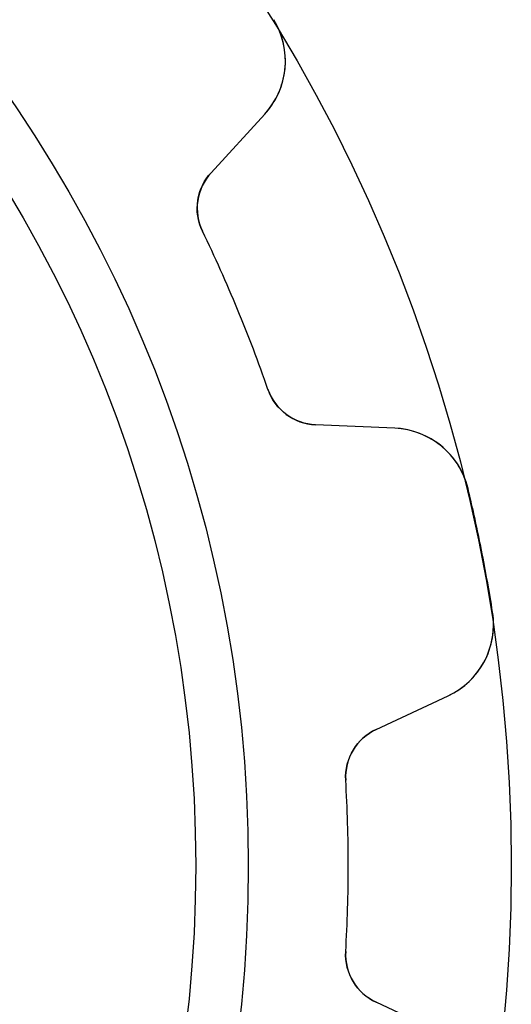
# Model space of a CAD drawing. Units: millimetres. Extents: x -12.3 to 12.3, y -12.3 to 12.3.
# Drawn here: x 8.6 to 12.3, y -1.1 to 6.4 of the extents above; entities that cross this region are included whole.
import ezdxf

# ---------------------------------------------------------------- set-up
doc = ezdxf.new("R2010")
doc.units = ezdxf.units.MM
doc.layers.add('Body027', color=7, linetype='CONTINUOUS')
doc.layers.add('Easydrive', color=7, linetype='CONTINUOUS')

msp = doc.modelspace()

# ---------------------------------------------------------------- linework, layer by layer
at = {"layer": 'Body027'}
for radius in [12.3, 12.3, 12.3, 12.3, 12.3, 12.3, 12.3, 12.3, 10.3, 10.3, 10.3, 10.3, 10.3, 10.3, 10.3, 10.3]:
    msp.add_circle((0, 0), radius, dxfattribs=at)
at = {"layer": 'Easydrive'}
for p, q in [((10.4935, 6.43602, -13.5), (10.4935, 6.43602, -3.32667)), ((10.4935, 6.43602, -13.5), (10.4935, 6.43602, -3.32667)), ((10.4935, 6.43602, 3.32667), (10.4935, 6.43602, 13.5)), ((10.4935, 6.43602, 3.32667), (10.4935, 6.43602, 13.5)), ((10.0162, 5.27148, -13.5), (10.4244, 5.71697, -13.5)), ((10.0162, 5.27148, -13.5), (10.4244, 5.71697, -13.5)), ((10.0162, 5.27148, 13.5), (10.4244, 5.71697, 13.5)), ((10.0162, 5.27148, 13.5), (10.4244, 5.71697, 13.5)), ((10.4244, 5.71697, -13.5), (10.4244, 5.71697, -3.25653)), ((10.4244, 5.71697, -13.5), (10.4244, 5.71697, -3.25653)), ((10.4244, 5.71697, 3.25653), (10.4244, 5.71697, 13.5)), ((10.4244, 5.71697, 3.25653), (10.4244, 5.71697, 13.5)), ((10.0162, 5.27148, -13.5), (10.0162, 5.27148, -3.16145)), ((10.0162, 5.27148, -13.5), (10.0162, 5.27148, -3.16145)), ((10.0162, 5.27148, 3.16145), (10.0162, 5.27148, 13.5)), ((10.0162, 5.27148, 3.16145), (10.0162, 5.27148, 13.5)), ((9.95122, 4.82668, -13.5), (9.95122, 4.82668, -3.11833)), ((9.95122, 4.82668, -13.5), (9.95122, 4.82668, -3.11833)), ((9.95122, 4.82668, 3.11833), (9.95122, 4.82668, 13.5)), ((9.95122, 4.82668, 3.11833), (9.95122, 4.82668, 13.5)), ((10.4496, 3.62359, -13.5), (10.4496, 3.62359, -3.11833)), ((10.4496, 3.62359, -13.5), (10.4496, 3.62359, -3.11833)), ((10.4496, 3.62359, 3.11833), (10.4496, 3.62359, 13.5)), ((10.4496, 3.62359, 3.11833), (10.4496, 3.62359, 13.5)), ((11.4137, 3.32867, -13.5), (10.81, 3.35503, -13.5)), ((10.81, 3.35503, -13.5), (10.81, 3.35503, -3.16145)), ((11.4137, 3.32867, -13.5), (10.81, 3.35503, -13.5)), ((10.81, 3.35503, -13.5), (10.81, 3.35503, -3.16145)), ((11.4137, 3.32867, 13.5), (10.81, 3.35503, 13.5)), ((10.81, 3.35503, 3.16145), (10.81, 3.35503, 13.5)), ((10.81, 3.35503, 3.16145), (10.81, 3.35503, 13.5)), ((11.4137, 3.32867, 13.5), (10.81, 3.35503, 13.5)), ((11.4137, 3.32867, -13.5), (11.4137, 3.32867, -3.25653)), ((11.4137, 3.32867, -13.5), (11.4137, 3.32867, -3.25653)), ((11.4137, 3.32867, 3.25653), (11.4137, 3.32867, 13.5)), ((11.4137, 3.32867, 3.25653), (11.4137, 3.32867, 13.5)), ((11.971, 2.86908, -13.5), (11.971, 2.86908, -3.32667)), ((11.971, 2.86908, -13.5), (11.971, 2.86908, -3.32667)), ((11.971, 2.86908, 3.32667), (11.971, 2.86908, 13.5)), ((11.971, 2.86908, 3.32667), (11.971, 2.86908, 13.5)), ((12.1577, 1.93042, -13.5), (12.1577, 1.93042, -3.32667)), ((12.1577, 1.93042, -13.5), (12.1577, 1.93042, -3.32667)), ((12.1577, 1.93042, 3.32667), (12.1577, 1.93042, 13.5)), ((12.1577, 1.93042, 3.32667), (12.1577, 1.93042, 13.5)), ((11.2711, 1.03718, -13.5), (11.8187, 1.29254, -13.5)), ((11.2711, 1.03718, -13.5), (11.8187, 1.29254, -13.5)), ((11.2711, 1.03718, 13.5), (11.8187, 1.29254, 13.5)), ((11.2711, 1.03718, 13.5), (11.8187, 1.29254, 13.5)), ((11.8187, 1.29254, -13.5), (11.8187, 1.29254, -3.25653)), ((11.8187, 1.29254, -13.5), (11.8187, 1.29254, -3.25653)), ((11.8187, 1.29254, 3.25653), (11.8187, 1.29254, 13.5)), ((11.8187, 1.29254, 3.25653), (11.8187, 1.29254, 13.5)), ((11.2711, 1.03718, -13.5), (11.2711, 1.03718, -3.16145)), ((11.2711, 1.03718, -13.5), (11.2711, 1.03718, -3.16145)), ((11.2711, 1.03718, 3.16145), (11.2711, 1.03718, 13.5)), ((11.2711, 1.03718, 3.16145), (11.2711, 1.03718, 13.5)), ((11.0408, 0.651108, -13.5), (11.0408, 0.651108, -3.11833)), ((11.0408, 0.651108, -13.5), (11.0408, 0.651108, -3.11833)), ((11.0408, 0.651108, 3.11833), (11.0408, 0.651108, 13.5)), ((11.0408, 0.651108, 3.11833), (11.0408, 0.651108, 13.5)), ((11.0408, -0.651108, -13.5), (11.0408, -0.651108, -3.11833)), ((11.0408, -0.651108, -13.5), (11.0408, -0.651108, -3.11833)), ((11.0408, -0.651108, 3.11833), (11.0408, -0.651108, 13.5)), ((11.0408, -0.651108, 3.11833), (11.0408, -0.651108, 13.5)), ((11.8187, -1.29254, -13.5), (11.2711, -1.03718, -13.5)), ((11.2711, -1.03718, -13.5), (11.2711, -1.03718, -3.16145)), ((11.8187, -1.29254, -13.5), (11.2711, -1.03718, -13.5)), ((11.2711, -1.03718, -13.5), (11.2711, -1.03718, -3.16145)), ((11.8187, -1.29254, 13.5), (11.2711, -1.03718, 13.5)), ((11.2711, -1.03718, 3.16145), (11.2711, -1.03718, 13.5)), ((11.2711, -1.03718, 3.16145), (11.2711, -1.03718, 13.5)), ((11.8187, -1.29254, 13.5), (11.2711, -1.03718, 13.5))]:
    msp.add_line(p, q, dxfattribs=at)
msp.add_circle((0, 0), 9.9, dxfattribs=at)
msp.add_circle((0, 0), 9.9, dxfattribs=at)
msp.add_circle((0, 0), 9.9, dxfattribs=at)
msp.add_circle((0, 0), 9.9, dxfattribs=at)
for centre, radius, start, end in [((9.98205, 6.12232, -13.5), 0.6, -42.4998, 31.5227), ((9.98205, 6.12232, -13.5), 0.6, -42.4998, 31.5227), ((9.98205, 6.12232, 13.5), 0.6, -42.4998, 31.5227), ((9.98205, 6.12232, 13.5), 0.6, -42.4998, 31.5227), ((10.3111, 5.00125, -13.5), 0.4, 137.5, -154.125), ((10.3111, 5.00125, -13.5), 0.4, 137.5, -154.125), ((10.3111, 5.00125, 13.5), 0.4, 137.5, -154.125), ((10.3111, 5.00125, 13.5), 0.4, 137.5, -154.125), ((0, 0, -13.5), 11.06, 22.5, 25.875), ((0, 0, -13.5), 11.06, 22.5, 25.875), ((0, 0, -3.11833), 11.06, 22.5, 25.875), ((0, 0, -3.11833), 11.06, 22.5, 25.875), ((0, 0, 13.5), 11.06, 22.5, 25.875), ((0, 0, 13.5), 11.06, 22.5, 25.875), ((0, 0, 3.11833), 11.06, 22.5, 25.875), ((0, 0, 3.11833), 11.06, 22.5, 25.875), ((0, 0, -13.5), 11.06, 19.125, 22.5), ((0, 0, -13.5), 11.06, 19.125, 22.5), ((0, 0, -3.11833), 11.06, 19.125, 22.5), ((0, 0, -3.11833), 11.06, 19.125, 22.5), ((0, 0, 13.5), 11.06, 19.125, 22.5), ((0, 0, 13.5), 11.06, 19.125, 22.5), ((0, 0, 3.11833), 11.06, 19.125, 22.5), ((0, 0, 3.11833), 11.06, 19.125, 22.5), ((10.8275, 3.75464, -13.5), 0.4, -160.875, -92.5), ((10.8275, 3.75464, -13.5), 0.4, -160.875, -92.5), ((10.8275, 3.75464, 13.5), 0.4, -160.875, -92.5), ((10.8275, 3.75464, 13.5), 0.4, -160.875, -92.5), ((11.3875, 2.72924, -13.5), 0.6, 13.4773, 87.4998), ((11.3875, 2.72924, -13.5), 0.6, 13.4773, 87.4998), ((11.3875, 2.72924, 13.5), 0.6, 13.4773, 87.4998), ((11.3875, 2.72924, 13.5), 0.6, 13.4773, 87.4998), ((0, 0, -13.5), 12.31, 11.25, 13.4778), ((0, 0, -13.5), 12.31, 11.25, 13.4778), ((0, 0, -3.32667), 12.31, 11.25, 13.4778), ((0, 0, -3.32667), 12.31, 11.25, 13.4778), ((0, 0, 13.5), 12.31, 11.25, 13.4778), ((0, 0, 13.5), 12.31, 11.25, 13.4778), ((0, 0, 3.32667), 12.31, 11.25, 13.4778), ((0, 0, 3.32667), 12.31, 11.25, 13.4778), ((0, 0, -13.5), 12.31, 9.02219, 11.25), ((0, 0, -13.5), 12.31, 9.02219, 11.25), ((0, 0, -3.32667), 12.31, 9.02219, 11.25), ((0, 0, -3.32667), 12.31, 9.02219, 11.25), ((0, 0, 13.5), 12.31, 9.02219, 11.25), ((0, 0, 13.5), 12.31, 9.02219, 11.25), ((0, 0, 3.32667), 12.31, 9.02219, 11.25), ((0, 0, 3.32667), 12.31, 9.02219, 11.25), ((11.5651, 1.83632, -13.5), 0.6, -64.9998, 9.02269), ((11.5651, 1.83632, -13.5), 0.6, -64.9998, 9.02269), ((11.5651, 1.83632, 13.5), 0.6, -64.9998, 9.02269), ((11.5651, 1.83632, 13.5), 0.6, -64.9998, 9.02269), ((11.4401, 0.674657, -13.5), 0.4, 115, -176.625), ((11.4401, 0.674657, -13.5), 0.4, 115, -176.625), ((11.4401, 0.674657, 13.5), 0.4, 115, -176.625), ((11.4401, 0.674657, 13.5), 0.4, 115, -176.625), ((0, 0, -13.5), 11.06, 0, 3.37499), ((0, 0, -13.5), 11.06, 0, 3.37499), ((0, 0, -3.11833), 11.06, 0, 3.37499), ((0, 0, -3.11833), 11.06, 0, 3.37499), ((0, 0, 13.5), 11.06, 0, 3.37499), ((0, 0, 13.5), 11.06, 0, 3.37499), ((0, 0, 3.11833), 11.06, 0, 3.37499), ((0, 0, 3.11833), 11.06, 0, 3.37499), ((0, 0, -13.5), 11.06, -3.37499, 0), ((0, 0, -13.5), 11.06, -3.37499, 0), ((0, 0, 13.5), 11.06, -3.37499, 0), ((0, 0, 13.5), 11.06, -3.37499, 0), ((0, 0, 3.11833), 11.06, -3.37499, 0), ((0, 0, 3.11833), 11.06, -3.37499, 0), ((0, 0, -3.11833), 11.06, -3.37499, 0), ((0, 0, -3.11833), 11.06, -3.37499, 0), ((11.4401, -0.674657, -13.5), 0.4, 176.625, -115), ((11.4401, -0.674657, -13.5), 0.4, 176.625, -115), ((11.4401, -0.674657, 13.5), 0.4, 176.625, -115), ((11.4401, -0.674657, 13.5), 0.4, 176.625, -115)]:
    msp.add_arc(centre, radius, start, end, dxfattribs=at)
for points, knots in [([(10.4244, 5.71697, -3.25653), (10.5035, 5.80281, -3.27492), (10.5536, 5.90665, -3.29066), (10.5747, 6.02846, -3.30372), (10.5968, 6.16323, -3.31804), (10.5697, 6.31295, -3.32676), (10.4935, 6.43602, -3.32667)], [0, 0, 0, 0, 0.469294, 0.469294, 0.469294, 1, 1, 1, 1]), ([(10.4244, 5.71697, -3.25653), (10.5035, 5.80281, -3.27492), (10.5536, 5.90665, -3.29066), (10.5747, 6.02846, -3.30372), (10.5968, 6.16323, -3.31804), (10.5697, 6.31295, -3.32676), (10.4935, 6.43602, -3.32667)], [0, 0, 0, 0, 0.469294, 0.469294, 0.469294, 1, 1, 1, 1]), ([(10.4244, 5.71697, 3.25653), (10.5035, 5.80281, 3.27492), (10.5536, 5.90665, 3.29066), (10.5747, 6.02846, 3.30372), (10.5968, 6.16323, 3.31804), (10.5697, 6.31295, 3.32676), (10.4935, 6.43602, 3.32667)], [0, 0, 0, 0, 0.469294, 0.469294, 0.469294, 1, 1, 1, 1]), ([(10.4244, 5.71697, 3.25653), (10.5035, 5.80281, 3.27492), (10.5536, 5.90665, 3.29066), (10.5747, 6.02846, 3.30372), (10.5968, 6.16323, 3.31804), (10.5697, 6.31295, 3.32676), (10.4935, 6.43602, 3.32667)], [0, 0, 0, 0, 0.469294, 0.469294, 0.469294, 1, 1, 1, 1]), ([(11.971, 2.86908, -3.32667), (11.9379, 3.01, -3.32676), (11.8511, 3.13499, -3.31804), (11.7402, 3.21464, -3.30372), (11.6391, 3.28586, -3.29066), (11.5303, 3.32387, -3.27493), (11.4137, 3.32867, -3.25653)], [0, 0, 0, 0, 0.530691, 0.530691, 0.530691, 1, 1, 1, 1]), ([(11.971, 2.86908, -3.32667), (11.9379, 3.01, -3.32676), (11.8511, 3.13499, -3.31804), (11.7402, 3.21464, -3.30372), (11.6391, 3.28586, -3.29066), (11.5303, 3.32387, -3.27493), (11.4137, 3.32867, -3.25653)], [0, 0, 0, 0, 0.530691, 0.530691, 0.530691, 1, 1, 1, 1]), ([(11.971, 2.86908, 3.32667), (11.9379, 3.01, 3.32676), (11.8511, 3.13499, 3.31804), (11.7402, 3.21464, 3.30372), (11.6391, 3.28586, 3.29066), (11.5303, 3.32387, 3.27493), (11.4137, 3.32867, 3.25653)], [0, 0, 0, 0, 0.530691, 0.530691, 0.530691, 1, 1, 1, 1]), ([(11.971, 2.86908, 3.32667), (11.9379, 3.01, 3.32676), (11.8511, 3.13499, 3.31804), (11.7402, 3.21464, 3.30372), (11.6391, 3.28586, 3.29066), (11.5303, 3.32387, 3.27493), (11.4137, 3.32867, 3.25653)], [0, 0, 0, 0, 0.530691, 0.530691, 0.530691, 1, 1, 1, 1]), ([(11.8187, 1.29254, -3.25653), (11.9246, 1.34159, -3.27492), (12.0106, 1.41836, -3.29066), (12.0767, 1.52282, -3.30372), (12.1487, 1.63887, -3.31804), (12.181, 1.78754, -3.32676), (12.1577, 1.93042, -3.32667)], [0, 0, 0, 0, 0.469294, 0.469294, 0.469294, 1, 1, 1, 1]), ([(11.8187, 1.29254, -3.25653), (11.9246, 1.34159, -3.27492), (12.0106, 1.41836, -3.29066), (12.0767, 1.52282, -3.30372), (12.1487, 1.63887, -3.31804), (12.181, 1.78754, -3.32676), (12.1577, 1.93042, -3.32667)], [0, 0, 0, 0, 0.469294, 0.469294, 0.469294, 1, 1, 1, 1]), ([(11.8187, 1.29254, 3.25653), (11.9246, 1.34159, 3.27492), (12.0106, 1.41836, 3.29066), (12.0767, 1.52282, 3.30372), (12.1487, 1.63887, 3.31804), (12.181, 1.78754, 3.32676), (12.1577, 1.93042, 3.32667)], [0, 0, 0, 0, 0.469294, 0.469294, 0.469294, 1, 1, 1, 1]), ([(11.8187, 1.29254, 3.25653), (11.9246, 1.34159, 3.27492), (12.0106, 1.41836, 3.29066), (12.0767, 1.52282, 3.30372), (12.1487, 1.63887, 3.31804), (12.181, 1.78754, 3.32676), (12.1577, 1.93042, 3.32667)], [0, 0, 0, 0, 0.469294, 0.469294, 0.469294, 1, 1, 1, 1])]:
    msp.add_open_spline(points, degree=3, knots=knots, dxfattribs=at)
for points in [[(9.95122, 4.82668, -3.11833), (9.87705, 4.97531, -3.118), (9.9105, 5.16017, -3.13721), (10.0162, 5.27148, -3.16145)], [(9.95122, 4.82668, -3.11833), (9.87705, 4.97531, -3.118), (9.9105, 5.16017, -3.13721), (10.0162, 5.27148, -3.16145)], [(9.95122, 4.82668, 3.11833), (9.87705, 4.97531, 3.118), (9.9105, 5.16017, 3.13721), (10.0162, 5.27148, 3.16145)], [(9.95122, 4.82668, 3.11833), (9.87705, 4.97531, 3.118), (9.9105, 5.16017, 3.13721), (10.0162, 5.27148, 3.16145)], [(10.81, 3.35503, -3.16145), (10.6566, 3.35901, -3.13721), (10.5022, 3.46605, -3.118), (10.4496, 3.62359, -3.11833)], [(10.81, 3.35503, -3.16145), (10.6566, 3.35901, -3.13721), (10.5022, 3.46605, -3.118), (10.4496, 3.62359, -3.11833)], [(10.81, 3.35503, 3.16145), (10.6566, 3.35901, 3.13721), (10.5022, 3.46605, 3.118), (10.4496, 3.62359, 3.11833)], [(10.81, 3.35503, 3.16145), (10.6566, 3.35901, 3.13721), (10.5022, 3.46605, 3.118), (10.4496, 3.62359, 3.11833)], [(11.0408, 0.651108, -3.11833), (11.0292, 0.816802, -3.118), (11.1308, 0.974797, -3.13721), (11.2711, 1.03718, -3.16145)], [(11.0408, 0.651108, -3.11833), (11.0292, 0.816802, -3.118), (11.1308, 0.974797, -3.13721), (11.2711, 1.03718, -3.16145)], [(11.0408, 0.651108, 3.11833), (11.0292, 0.816802, 3.118), (11.1308, 0.974797, 3.13721), (11.2711, 1.03718, 3.16145)], [(11.0408, 0.651108, 3.11833), (11.0292, 0.816802, 3.118), (11.1308, 0.974797, 3.13721), (11.2711, 1.03718, 3.16145)], [(11.2711, -1.03718, -3.16145), (11.1308, -0.974763, -3.13721), (11.0292, -0.816799, -3.118), (11.0408, -0.651108, -3.11833)], [(11.2711, -1.03718, -3.16145), (11.1308, -0.974763, -3.13721), (11.0292, -0.816799, -3.118), (11.0408, -0.651108, -3.11833)], [(11.2711, -1.03718, 3.16145), (11.1308, -0.974763, 3.13721), (11.0292, -0.816799, 3.118), (11.0408, -0.651108, 3.11833)], [(11.2711, -1.03718, 3.16145), (11.1308, -0.974763, 3.13721), (11.0292, -0.816799, 3.118), (11.0408, -0.651108, 3.11833)]]:
    msp.add_open_spline(points, degree=3, dxfattribs=at)

doc.saveas('drawing.dxf')
